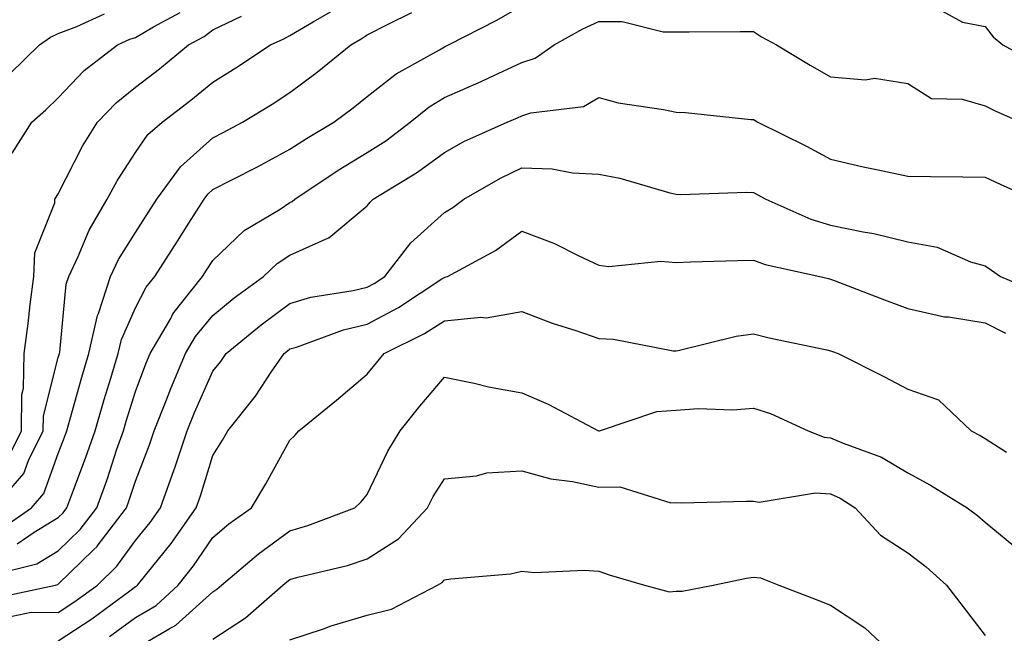
# Model space of a CAD drawing. Units: inches. Extents: x 1016003 to 1018643, y 7242458 to 7245098.
# Drawn here: x 1016963 to 1017091, y 7244456 to 7244535 of the extents above; entities that cross this region are included whole.
import ezdxf

# ---------------------------------------------------------------- set-up
doc = ezdxf.new("R2010")
doc.units = ezdxf.units.IN
doc.header["$MEASUREMENT"] = 0
doc.layers.add('Contour_10167242', color=7, linetype='Continuous', true_color=0x106b0b)

msp = doc.modelspace()

# ---------------------------------------------------------------- linework, layer by layer
at = {"layer": 'Contour_10167242'}
for points in [[(1016962.71, 7244467.26, 2966), (1016964.91, 7244468.78, 2966), (1016968.05, 7244470.67, 2966), (1016968.68, 7244471.29, 2966), (1016969.16, 7244471.92, 2966), (1016969.8, 7244473.67, 2966), (1016971.59, 7244478.38, 2966), (1016972.81, 7244481.92, 2966), (1016973.99, 7244485.98, 2966), (1016974.86, 7244488.73, 2966), (1016975.82, 7244491.92, 2966), (1016976.23, 7244493.74, 2966), (1016978.05, 7244497.86, 2966), (1016979.44, 7244500.53, 2966), (1016980.53, 7244501.92, 2966), (1016983.48, 7244506.49, 2966), (1016984.95, 7244508.82, 2966), (1016986.93, 7244511.92, 2966), (1016987.4, 7244512.57, 2966), (1016988.05, 7244513.16, 2966), (1016990.62, 7244514.49, 2966), (1016993.83, 7244516.14, 2966), (1016998.05, 7244518.39, 2966), (1017000.18, 7244519.79, 2966), (1017003.71, 7244521.92, 2966), (1017006.21, 7244523.76, 2966), (1017008.05, 7244525.23, 2966), (1017011.8, 7244528.17, 2966), (1017017.42, 7244531.3, 2966), (1017018.05, 7244531.68, 2966), (1017018.23, 7244531.74, 2966), (1017018.58, 7244531.92, 2966), (1017024.84, 7244535.13, 2966), (1017028.05, 7244537, 2966)], [(1016959.71, 7244471.92, 2968), (1016963.58, 7244476.39, 2968), (1016964.17, 7244478.04, 2968), (1016966.1, 7244481.92, 2968), (1016966.12, 7244483.85, 2968), (1016968.05, 7244491.41, 2968), (1016968.16, 7244491.81, 2968), (1016968.2, 7244491.92, 2968), (1016968.24, 7244492.11, 2968), (1016969.07, 7244500.9, 2968), (1016969.4, 7244501.92, 2968), (1016970.61, 7244504.48, 2968), (1016972.05, 7244507.92, 2968), (1016974.39, 7244511.92, 2968), (1016975.67, 7244514.3, 2968), (1016978.05, 7244517.96, 2968), (1016979.65, 7244520.32, 2968), (1016981.48, 7244521.92, 2968), (1016985.2, 7244524.77, 2968), (1016988.05, 7244527.11, 2968), (1016991.02, 7244528.95, 2968), (1016995.52, 7244531.92, 2968), (1016997.24, 7244532.73, 2968), (1016998.05, 7244533.12, 2968), (1017001.06, 7244534.93, 2968), (1017003.59, 7244536.38, 2968)], [(1016960.72, 7244469.25, 2967), (1016964.58, 7244471.92, 2967), (1016966.19, 7244473.78, 2967), (1016968.05, 7244478.95, 2967), (1016968.87, 7244481.1, 2967), (1016969.15, 7244481.92, 2967), (1016969.6, 7244483.47, 2967), (1016971.09, 7244488.88, 2967), (1016972.01, 7244491.92, 2967), (1016973.13, 7244496.84, 2967), (1016973.26, 7244497.13, 2967), (1016974.81, 7244501.92, 2967), (1016975.85, 7244504.12, 2967), (1016978.05, 7244507.63, 2967), (1016979.73, 7244510.24, 2967), (1016980.8, 7244511.92, 2967), (1016983.87, 7244516.1, 2967), (1016988.05, 7244519.86, 2967), (1016989.41, 7244520.56, 2967), (1016991.91, 7244521.92, 2967), (1016995.72, 7244524.25, 2967), (1016998.05, 7244525.77, 2967), (1017001.58, 7244528.39, 2967), (1017005.93, 7244531.92, 2967), (1017007.28, 7244532.69, 2967), (1017008.05, 7244533.22, 2967), (1017010.76, 7244534.63, 2967), (1017013.83, 7244536.14, 2967)], [(1016961.56, 7244478.41, 2969), (1016963.3, 7244481.92, 2969), (1016963.34, 7244486.63, 2969), (1016963.55, 7244487.42, 2969), (1016963.61, 7244491.92, 2969), (1016964.16, 7244495.81, 2969), (1016964.39, 7244498.26, 2969), (1016964.87, 7244501.92, 2969), (1016964.99, 7244504.98, 2969), (1016967.58, 7244511.45, 2969), (1016967.62, 7244511.92, 2969), (1016967.77, 7244512.2, 2969), (1016968.05, 7244512.61, 2969), (1016971.18, 7244518.79, 2969), (1016973.14, 7244521.92, 2969), (1016975.54, 7244524.43, 2969), (1016978.05, 7244526.43, 2969), (1016981.15, 7244528.82, 2969), (1016984.91, 7244531.92, 2969), (1016986.95, 7244533.02, 2969), (1016988.05, 7244533.88, 2969), (1016991.79, 7244535.66, 2969)], [(1016961.79, 7244528.18, 2971), (1016965.62, 7244531.92, 2971), (1016967.05, 7244532.92, 2971), (1016968.05, 7244533.4, 2971), (1016970.43, 7244534.3, 2971), (1016974.02, 7244535.95, 2971)], [(1016962.06, 7244517.91, 2970), (1016964.63, 7244521.92, 2970), (1016966.45, 7244523.52, 2970), (1016968.05, 7244525.08, 2970), (1016971.38, 7244528.59, 2970), (1016975.73, 7244531.92, 2970), (1016977.32, 7244532.65, 2970), (1016978.05, 7244532.87, 2970), (1016980.38, 7244534.25, 2970), (1016983.84, 7244536.13, 2970)], [(1017082.46, 7244536.33, 2966), (1017085.12, 7244534.85, 2966), (1017088.05, 7244534.31, 2966), (1017089.08, 7244532.95, 2966), (1017090.33, 7244531.92, 2966), (1017095.32, 7244529.19, 2966)], [(1016959.31, 7244463.18, 2965), (1016965.29, 7244464.68, 2965), (1016968.05, 7244466.36, 2965), (1016970.87, 7244469.1, 2965), (1016973.03, 7244471.92, 2965), (1016974.37, 7244475.6, 2965), (1016975.64, 7244479.51, 2965), (1016976.47, 7244481.92, 2965), (1016976.82, 7244483.15, 2965), (1016978.05, 7244487.02, 2965), (1016979.39, 7244490.58, 2965), (1016979.95, 7244491.92, 2965), (1016982.6, 7244496.47, 2965), (1016982.9, 7244497.07, 2965), (1016986.73, 7244501.92, 2965), (1016987.25, 7244502.72, 2965), (1016988.05, 7244503.99, 2965), (1016992.12, 7244507.85, 2965), (1016996.77, 7244510.64, 2965), (1016998.05, 7244511.49, 2965), (1016998.35, 7244511.62, 2965), (1016998.68, 7244511.92, 2965), (1017004.3, 7244515.67, 2965), (1017008.05, 7244517.97, 2965), (1017010.46, 7244519.51, 2965), (1017013.63, 7244521.92, 2965), (1017016.07, 7244523.9, 2965), (1017018.05, 7244525.1, 2965), (1017022.79, 7244527.18, 2965), (1017023.8, 7244527.67, 2965), (1017028.05, 7244529.63, 2965), (1017029.78, 7244530.19, 2965), (1017032.24, 7244531.92, 2965), (1017035.97, 7244534, 2965), (1017038.05, 7244534.96, 2965), (1017041.08, 7244534.95, 2965), (1017046.35, 7244533.62, 2965), (1017048.05, 7244533.61, 2965), (1017049.75, 7244533.62, 2965), (1017056.33, 7244533.64, 2965), (1017058.05, 7244533.65, 2965), (1017059.08, 7244532.95, 2965), (1017061.05, 7244531.92, 2965), (1017065.42, 7244529.29, 2965), (1017068.05, 7244527.77, 2965), (1017072.58, 7244527.39, 2965), (1017073.72, 7244527.59, 2965), (1017078.05, 7244526.94, 2965), (1017081.12, 7244524.99, 2965), (1017085.07, 7244524.9, 2965), (1017088.05, 7244524.04, 2965), (1017089.45, 7244523.32, 2965), (1017092.69, 7244521.92, 2965)], [(1016959.74, 7244460.23, 2964), (1016967.67, 7244461.92, 2964), (1016967.97, 7244462, 2964), (1016968.05, 7244462.05, 2964), (1016972.59, 7244466.46, 2964), (1016973.06, 7244466.91, 2964), (1016973.1, 7244466.97, 2964), (1016976.89, 7244471.92, 2964), (1016977.2, 7244472.77, 2964), (1016978.05, 7244475.39, 2964), (1016979.87, 7244480.1, 2964), (1016980.47, 7244481.92, 2964), (1016982.05, 7244485.92, 2964), (1016982.6, 7244487.37, 2964), (1016984.53, 7244491.92, 2964), (1016985.82, 7244494.15, 2964), (1016988.05, 7244496.86, 2964), (1016990.84, 7244499.13, 2964), (1016994.63, 7244501.92, 2964), (1016996.38, 7244503.59, 2964), (1016998.05, 7244504.69, 2964), (1017003.03, 7244506.9, 2964), (1017003.06, 7244506.91, 2964), (1017008.05, 7244511.08, 2964), (1017008.41, 7244511.56, 2964), (1017008.81, 7244511.92, 2964), (1017014.56, 7244515.41, 2964), (1017018.05, 7244517.99, 2964), (1017020.58, 7244519.39, 2964), (1017026.18, 7244521.92, 2964), (1017027.49, 7244522.48, 2964), (1017028.05, 7244522.73, 2964), (1017029.24, 7244523.11, 2964), (1017036.05, 7244523.92, 2964), (1017038.05, 7244525.09, 2964), (1017040.54, 7244524.41, 2964), (1017046.41, 7244523.56, 2964), (1017048.05, 7244523.2, 2964), (1017049.27, 7244523.14, 2964), (1017057.7, 7244522.27, 2964), (1017058.05, 7244522.25, 2964), (1017058.26, 7244522.13, 2964), (1017058.63, 7244521.92, 2964), (1017064.93, 7244518.8, 2964), (1017068.05, 7244517.11, 2964), (1017072.25, 7244516.12, 2964), (1017074.22, 7244515.75, 2964), (1017078.05, 7244514.92, 2964), (1017081, 7244514.87, 2964), (1017085.15, 7244514.82, 2964), (1017088.05, 7244514.78, 2964), (1017090.01, 7244513.88, 2964), (1017094.36, 7244511.92, 2964)], [(1016962.09, 7244457.88, 2963), (1016964.53, 7244458.4, 2963), (1016968.05, 7244458.36, 2963), (1016970.2, 7244459.77, 2963), (1016973.11, 7244461.92, 2963), (1016975.62, 7244464.35, 2963), (1016978.05, 7244467.67, 2963), (1016979.94, 7244470.03, 2963), (1016981.28, 7244471.92, 2963), (1016983.07, 7244476.9, 2963), (1016983.09, 7244476.96, 2963), (1016984.73, 7244481.92, 2963), (1016985.68, 7244484.29, 2963), (1016988.05, 7244489.62, 2963), (1016989.09, 7244490.88, 2963), (1016989.8, 7244491.92, 2963), (1016994.33, 7244495.64, 2963), (1016998.05, 7244498.42, 2963), (1017000.76, 7244499.21, 2963), (1017006.24, 7244500.11, 2963), (1017008.05, 7244500.54, 2963), (1017008.95, 7244501.02, 2963), (1017010.31, 7244501.92, 2963), (1017013.68, 7244506.29, 2963), (1017018.05, 7244510.22, 2963), (1017019.12, 7244510.85, 2963), (1017020.54, 7244511.92, 2963), (1017025.31, 7244514.66, 2963), (1017028.05, 7244515.99, 2963), (1017031.98, 7244515.85, 2963), (1017034.64, 7244515.33, 2963), (1017038.05, 7244515.15, 2963), (1017040.76, 7244514.63, 2963), (1017047.22, 7244512.75, 2963), (1017048.05, 7244512.56, 2963), (1017048.67, 7244512.55, 2963), (1017057.15, 7244512.82, 2963), (1017058.05, 7244512.79, 2963), (1017058.63, 7244512.5, 2963), (1017059.65, 7244511.92, 2963), (1017065.47, 7244509.34, 2963), (1017068.05, 7244508.58, 2963), (1017072.28, 7244507.69, 2963), (1017073.63, 7244507.5, 2963), (1017078.05, 7244506.4, 2963), (1017081.83, 7244505.7, 2963), (1017086.17, 7244503.8, 2963), (1017088.05, 7244503.27, 2963), (1017088.87, 7244502.74, 2963), (1017090.05, 7244501.92, 2963), (1017095.67, 7244499.54, 2963)], [(1016968.05, 7244454.68, 2962), (1016972.41, 7244457.56, 2962), (1016977.29, 7244461.16, 2962), (1016978.05, 7244461.71, 2962), (1016978.19, 7244461.78, 2962), (1016978.32, 7244461.92, 2962), (1016979.39, 7244463.26, 2962), (1016982.66, 7244467.31, 2962), (1016985.9, 7244471.92, 2962), (1016986.47, 7244473.5, 2962), (1016988.05, 7244478.69, 2962), (1016989.29, 7244480.68, 2962), (1016989.98, 7244481.92, 2962), (1016993.57, 7244486.4, 2962), (1016995.63, 7244489.5, 2962), (1016997.3, 7244491.92, 2962), (1016997.71, 7244492.26, 2962), (1016998.05, 7244492.52, 2962), (1016998.89, 7244492.76, 2962), (1017004.97, 7244495, 2962), (1017008.05, 7244495.73, 2962), (1017012.08, 7244497.89, 2962), (1017017.72, 7244501.59, 2962), (1017018.05, 7244501.79, 2962), (1017018.16, 7244501.81, 2962), (1017018.43, 7244501.92, 2962), (1017024.68, 7244505.29, 2962), (1017028.05, 7244507.76, 2962), (1017032.32, 7244506.19, 2962), (1017035.36, 7244504.61, 2962), (1017038.05, 7244503.38, 2962), (1017039.34, 7244503.21, 2962), (1017046.07, 7244503.9, 2962), (1017048.05, 7244503.73, 2962), (1017049.92, 7244503.79, 2962), (1017056, 7244503.97, 2962), (1017058.05, 7244504.04, 2962), (1017059.59, 7244503.46, 2962), (1017066.67, 7244501.92, 2962), (1017067.76, 7244501.63, 2962), (1017068.05, 7244501.56, 2962), (1017068.64, 7244501.33, 2962), (1017075.03, 7244498.9, 2962), (1017078.05, 7244497.75, 2962), (1017082.81, 7244496.68, 2962), (1017083.3, 7244496.67, 2962), (1017088.05, 7244495.88, 2962), (1017090.69, 7244494.56, 2962)], [(1016974.7, 7244455.27, 2961), (1016978.05, 7244457.7, 2961), (1016980.7, 7244459.27, 2961), (1016983.56, 7244461.92, 2961), (1016985.55, 7244464.42, 2961), (1016988.05, 7244468.08, 2961), (1016990.14, 7244469.83, 2961), (1016993.06, 7244471.92, 2961), (1016994.94, 7244475.03, 2961), (1016998.05, 7244480.69, 2961), (1016998.67, 7244481.3, 2961), (1016999.19, 7244481.92, 2961), (1017004.09, 7244485.88, 2961), (1017008.05, 7244489.25, 2961), (1017009.24, 7244490.73, 2961), (1017010.24, 7244491.92, 2961), (1017015.45, 7244494.52, 2961), (1017018.05, 7244496.15, 2961), (1017022.77, 7244496.64, 2961), (1017023.44, 7244496.53, 2961), (1017028.05, 7244497.38, 2961), (1017031.99, 7244495.86, 2961), (1017035.06, 7244494.91, 2961), (1017038.05, 7244493.87, 2961), (1017039.92, 7244493.8, 2961), (1017047.68, 7244492.29, 2961), (1017048.05, 7244492.27, 2961), (1017048.47, 7244492.34, 2961), (1017055.8, 7244494.17, 2961), (1017058.05, 7244494.46, 2961), (1017060.09, 7244493.96, 2961), (1017067.57, 7244492.4, 2961), (1017068.05, 7244492.29, 2961), (1017068.31, 7244492.18, 2961), (1017069.01, 7244491.92, 2961), (1017075.03, 7244488.9, 2961), (1017078.05, 7244487.32, 2961), (1017082.04, 7244485.91, 2961), (1017086.25, 7244481.92, 2961), (1017087.42, 7244481.3, 2961), (1017088.05, 7244480.91, 2961), (1017090.81, 7244479.16, 2961)], [(1016978.05, 7244453.69, 2960), (1016982.39, 7244456.26, 2960), (1016983.26, 7244456.71, 2960), (1016988.05, 7244461.04, 2960), (1016988.58, 7244461.39, 2960), (1016989.18, 7244461.92, 2960), (1016993.99, 7244465.98, 2960), (1016998.05, 7244468.96, 2960), (1017000.34, 7244469.63, 2960), (1017006.45, 7244471.92, 2960), (1017007.25, 7244472.72, 2960), (1017008.05, 7244473.67, 2960), (1017010.71, 7244479.26, 2960), (1017012.31, 7244481.92, 2960), (1017014.88, 7244485.09, 2960), (1017018.05, 7244488.86, 2960), (1017021.89, 7244488.08, 2960), (1017023.75, 7244487.62, 2960), (1017028.05, 7244486.82, 2960), (1017031.49, 7244485.36, 2960), (1017037.98, 7244481.92, 2960), (1017038.03, 7244481.9, 2960), (1017038.05, 7244481.9, 2960), (1017038.07, 7244481.9, 2960), (1017038.13, 7244481.92, 2960), (1017045.54, 7244484.43, 2960), (1017048.05, 7244484.6, 2960), (1017050.92, 7244484.79, 2960), (1017055.36, 7244484.61, 2960), (1017058.05, 7244484.83, 2960), (1017060.28, 7244484.15, 2960), (1017065.15, 7244481.92, 2960), (1017067.22, 7244481.09, 2960), (1017068.05, 7244481.01, 2960), (1017069.68, 7244480.29, 2960), (1017074.62, 7244478.49, 2960), (1017078.05, 7244476.47, 2960), (1017080.98, 7244474.85, 2960), (1017085.72, 7244471.92, 2960), (1017087.06, 7244470.93, 2960), (1017088.05, 7244470.05, 2960), (1017092.52, 7244466.39, 2960)], [(1016988.05, 7244454.9, 2959), (1016992.29, 7244457.68, 2959), (1016997.14, 7244461.92, 2959), (1016997.63, 7244462.34, 2959), (1016998.05, 7244462.64, 2959), (1016999.07, 7244462.94, 2959), (1017005.5, 7244464.47, 2959), (1017008.05, 7244465.32, 2959), (1017012.08, 7244467.89, 2959), (1017015.84, 7244471.92, 2959), (1017016.59, 7244473.38, 2959), (1017018.05, 7244475.68, 2959), (1017022.19, 7244476.06, 2959), (1017023.52, 7244476.45, 2959), (1017028.05, 7244476.71, 2959), (1017031.81, 7244475.68, 2959), (1017034.62, 7244475.35, 2959), (1017038.05, 7244474.61, 2959), (1017040.77, 7244474.64, 2959), (1017047.38, 7244472.59, 2959), (1017048.05, 7244472.61, 2959), (1017048.72, 7244472.59, 2959), (1017057.16, 7244472.81, 2959), (1017058.05, 7244472.79, 2959), (1017058.8, 7244472.67, 2959), (1017066.08, 7244473.89, 2959), (1017068.05, 7244473.72, 2959), (1017069.3, 7244473.17, 2959), (1017071.22, 7244471.92, 2959), (1017074.52, 7244468.39, 2959), (1017078.05, 7244466.09, 2959), (1017080.42, 7244464.29, 2959), (1017083.05, 7244461.92, 2959), (1017085.21, 7244459.08, 2959), (1017088.05, 7244455.37, 2959)], [(1016998.05, 7244454.81, 2958), (1017002.39, 7244456.26, 2958), (1017003.36, 7244456.61, 2958), (1017008.05, 7244458.03, 2958), (1017011.18, 7244458.79, 2958), (1017017.15, 7244461.92, 2958), (1017017.74, 7244462.23, 2958), (1017018.05, 7244462.58, 2958), (1017018.87, 7244462.74, 2958), (1017026.62, 7244463.35, 2958), (1017028.05, 7244463.72, 2958), (1017029.69, 7244463.56, 2958), (1017036.12, 7244463.85, 2958), (1017038.05, 7244463.71, 2958), (1017039.37, 7244463.24, 2958), (1017043.96, 7244461.92, 2958), (1017047.16, 7244461.03, 2958), (1017048.05, 7244461.12, 2958), (1017048.85, 7244461.12, 2958), (1017052.84, 7244461.92, 2958), (1017057.15, 7244462.82, 2958), (1017058.05, 7244462.92, 2958), (1017058.99, 7244462.86, 2958), (1017061.36, 7244461.92, 2958), (1017066.17, 7244460.04, 2958), (1017068.05, 7244459.3, 2958), (1017072.49, 7244456.36, 2958), (1017077.23, 7244451.92, 2958)]]:
    msp.add_polyline3d(points, dxfattribs=at)

doc.saveas('drawing.dxf')
